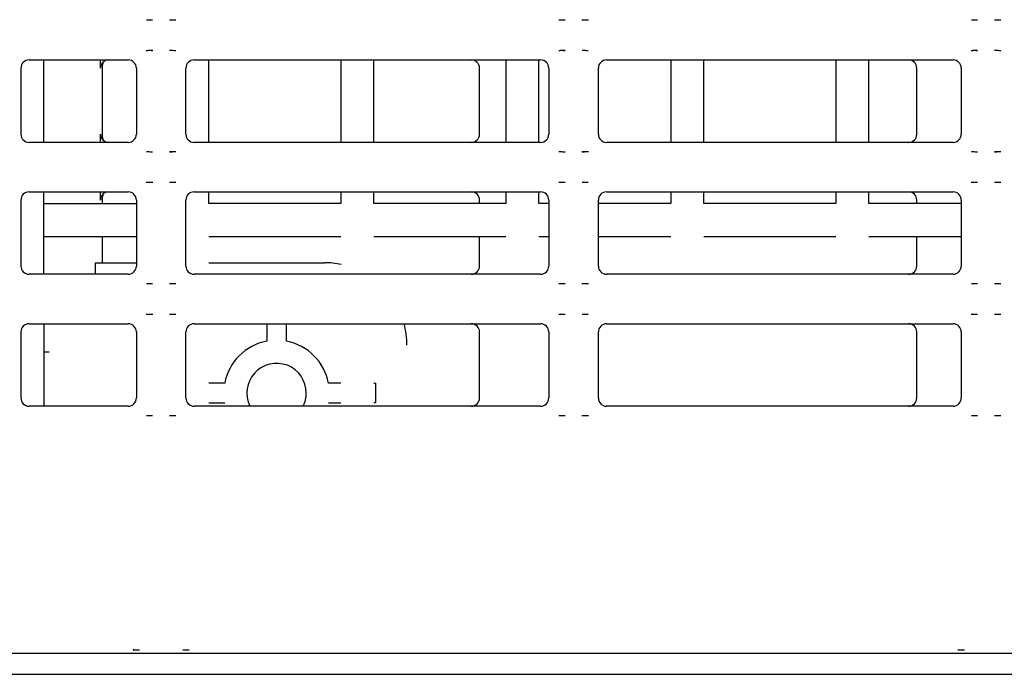
# Model space of a CAD drawing. Extents: x 23 to 204, y 84 to 231.
# Drawn here: x 39 to 45, y 170 to 174 of the extents above; entities that cross this region are included whole.
import ezdxf

# ---------------------------------------------------------------- set-up
doc = ezdxf.new("R2010")
doc.units = 0
for name, color, linetype in [('____MSBR_11', 7, 'CONTINUOUS'), ('____MSBR_12', 7, 'CONTINUOUS'), ('____MSBR_15', 7, 'CONTINUOUS'), ('____MSBR_45', 7, 'CONTINUOUS'), ('____MSBR_46', 7, 'CONTINUOUS'), ('____MSBR_49', 7, 'CONTINUOUS'), ('DEFAULT', 7, 'CONTINUOUS')]:
    doc.layers.add(name, color=color, linetype=linetype)

# ---------------------------------------------------------------- blocks, each defined once
blk = doc.blocks.new('SE2')
at = {"layer": '____MSBR_11', "color": 7, "linetype": 'CONTINUOUS'}
for p, q in [((39.3588, 172.9843), (39.3588, 173.4843)), ((40.3588, 172.9843), (40.3588, 173.4843)), ((41.1588, 173.4843), (41.1588, 172.9843)), ((41.3588, 172.9843), (41.3588, 173.4843)), ((42.1588, 173.4843), (42.1588, 172.9843)), ((42.3588, 172.9843), (42.3588, 173.4843)), ((43.1588, 173.4843), (43.1588, 172.9843)), ((43.3588, 172.9843), (43.3588, 173.4843)), ((44.1588, 173.4843), (44.1588, 172.9843)), ((44.3588, 172.9843), (44.3588, 173.4843)), ((39.3588, 172.1843), (39.3588, 172.6843)), ((40.3588, 172.6143), (40.3588, 172.6843)), ((41.1588, 172.6843), (41.1588, 172.6143)), ((41.3588, 172.6143), (41.3588, 172.6843)), ((42.1588, 172.6843), (42.1588, 172.6143)), ((42.3588, 172.6143), (42.3588, 172.6843)), ((43.1588, 172.6843), (43.1588, 172.6143)), ((43.3588, 172.6143), (43.3588, 172.6843)), ((44.1588, 172.6843), (44.1588, 172.6143)), ((44.3588, 172.6143), (44.3588, 172.6843)), ((39.3588, 172.6143), (39.9188, 172.6143)), ((41.1588, 172.6143), (40.3588, 172.6143)), ((42.1588, 172.6143), (41.3588, 172.6143)), ((42.4188, 172.6143), (42.3588, 172.6143)), ((43.1588, 172.6143), (42.7188, 172.6143)), ((44.1588, 172.6143), (43.3588, 172.6143)), ((44.9188, 172.6143), (44.3588, 172.6143)), ((39.3588, 172.4143), (39.9188, 172.4143)), ((40.3588, 172.4143), (41.1588, 172.4143)), ((41.3588, 172.4143), (42.1588, 172.4143)), ((42.3588, 172.4143), (42.4188, 172.4143)), ((42.7188, 172.4143), (43.1588, 172.4143)), ((43.3588, 172.4143), (44.1588, 172.4143)), ((44.3588, 172.4143), (44.9188, 172.4143)), ((39.3588, 171.8843), (39.3588, 171.3843)), ((37.6188, 169.7581), (52.7189, 169.7581))]:
    blk.add_line(p, q, dxfattribs=at)
at = {"layer": '____MSBR_12', "color": 7, "linetype": 'CONTINUOUS'}
for p, q in [((39.2686, 173.4843), (39.869, 173.4843)), ((40.2686, 173.4843), (42.369, 173.4843)), ((42.7686, 173.4843), (44.869, 173.4843)), ((39.2188, 173.4345), (39.2188, 173.0341)), ((39.9188, 173.4345), (39.9188, 173.0341)), ((40.2188, 173.0341), (40.2188, 173.4345)), ((42.4188, 173.4345), (42.4188, 173.0341)), ((42.7188, 173.0341), (42.7188, 173.4345)), ((44.9188, 173.4345), (44.9188, 173.0341)), ((39.869, 172.9843), (39.2686, 172.9843)), ((42.369, 172.9843), (40.2686, 172.9843)), ((44.869, 172.9843), (42.7686, 172.9843)), ((39.2686, 172.6843), (39.869, 172.6843)), ((40.2686, 172.6843), (42.369, 172.6843)), ((42.7686, 172.6843), (44.869, 172.6843)), ((39.2188, 172.6345), (39.2188, 172.2341)), ((39.9188, 172.6345), (39.9188, 172.2341)), ((40.2188, 172.2341), (40.2188, 172.6345)), ((42.4188, 172.6345), (42.4188, 172.2341)), ((42.7188, 172.2341), (42.7188, 172.6345)), ((44.9188, 172.6345), (44.9188, 172.2341)), ((39.869, 172.1843), (39.2686, 172.1843)), ((42.369, 172.1843), (40.2686, 172.1843)), ((44.869, 172.1843), (42.7686, 172.1843)), ((39.2686, 171.8843), (39.869, 171.8843)), ((40.2686, 171.8843), (42.369, 171.8843)), ((42.7686, 171.8843), (44.869, 171.8843)), ((39.2188, 171.8345), (39.2188, 171.4341)), ((39.9188, 171.8345), (39.9188, 171.4341)), ((40.2188, 171.4341), (40.2188, 171.8345)), ((42.4188, 171.8345), (42.4188, 171.4341)), ((42.7188, 171.4341), (42.7188, 171.8345)), ((44.9188, 171.8345), (44.9188, 171.4341)), ((39.869, 171.3843), (39.2686, 171.3843)), ((42.369, 171.3843), (40.2686, 171.3843)), ((44.869, 171.3843), (42.7686, 171.3843)), ((52.669, 169.8843), (37.7686, 169.8843))]:
    blk.add_line(p, q, dxfattribs=at)
for centre, radius, start, end in [((40.1417, 174.2225), 0.4945, 267.43937, 271.96613), ((42.6417, 174.2225), 0.4945, 267.43937, 271.96613), ((45.1417, 174.2225), 0.4945, 267.43937, 271.96613), ((39.9958, 173.0461), 0.4945, 87.43937, 91.96613), ((42.4958, 173.0461), 0.4945, 87.43937, 91.96613), ((44.9958, 173.0461), 0.4945, 87.43937, 91.96613), ((40.1417, 173.4225), 0.4945, 267.43937, 271.96613), ((42.6417, 173.4225), 0.4945, 267.43937, 271.96613), ((45.1417, 173.4225), 0.4945, 267.43937, 271.96613), ((39.9958, 172.2461), 0.4945, 87.43937, 91.96613), ((42.4958, 172.2461), 0.4945, 87.43937, 91.96613), ((44.9958, 172.2461), 0.4945, 87.43937, 91.96613), ((40.1417, 172.6225), 0.4945, 267.43937, 271.96613), ((42.6417, 172.6225), 0.4945, 267.43937, 271.96613), ((45.1417, 172.6225), 0.4945, 267.43937, 271.96613), ((39.9958, 171.4461), 0.4945, 87.43937, 91.96613), ((42.4958, 171.4461), 0.4945, 87.43937, 91.96613), ((44.9958, 171.4461), 0.4945, 87.43937, 91.96613), ((40.1417, 171.8225), 0.4945, 267.43937, 271.96613), ((42.6417, 171.8225), 0.4945, 267.43937, 271.96613), ((45.1417, 171.8225), 0.4945, 267.43937, 271.96613), ((39.9297, 170.0669), 0.1601, 270.91051, 272.76406), ((40.2171, 170.4025), 0.4958, 268.03323, 272.5503), ((44.9204, 170.4029), 0.4962, 267.45296, 271.96716)]:
    blk.add_arc(centre, radius, start, end, dxfattribs=at)
for centre, major_axis in [((39.269, 173.4341), (0.0356, -0.0356)), ((39.8686, 173.4341), (-0.0356, -0.0356)), ((40.269, 173.4341), (0.0356, -0.0356)), ((42.3686, 173.4341), (-0.0356, -0.0356)), ((42.769, 173.4341), (0.0356, -0.0356)), ((44.8686, 173.4341), (-0.0356, -0.0356)), ((39.269, 173.0345), (0.0356, 0.0356)), ((39.8686, 173.0345), (-0.0356, 0.0356)), ((40.269, 173.0345), (0.0356, 0.0356)), ((42.3686, 173.0345), (-0.0356, 0.0356)), ((42.769, 173.0345), (0.0356, 0.0356)), ((44.8686, 173.0345), (-0.0356, 0.0356)), ((39.269, 172.6341), (0.0356, -0.0356)), ((39.8686, 172.6341), (-0.0356, -0.0356)), ((40.269, 172.6341), (0.0356, -0.0356)), ((42.3686, 172.6341), (-0.0356, -0.0356)), ((42.769, 172.6341), (0.0356, -0.0356)), ((44.8686, 172.6341), (-0.0356, -0.0356)), ((39.269, 172.2345), (0.0356, 0.0356)), ((39.8686, 172.2345), (-0.0356, 0.0356)), ((40.269, 172.2345), (0.0356, 0.0356)), ((42.3686, 172.2345), (-0.0356, 0.0356)), ((42.769, 172.2345), (0.0356, 0.0356)), ((44.8686, 172.2345), (-0.0356, 0.0356)), ((39.269, 171.8341), (0.0356, -0.0356)), ((39.8686, 171.8341), (-0.0356, -0.0356)), ((40.269, 171.8341), (0.0356, -0.0356)), ((42.3686, 171.8341), (-0.0356, -0.0356)), ((42.769, 171.8341), (0.0356, -0.0356)), ((44.8686, 171.8341), (-0.0356, -0.0356)), ((39.269, 171.4345), (0.0356, 0.0356)), ((39.8686, 171.4345), (-0.0356, 0.0356)), ((40.269, 171.4345), (0.0356, 0.0356)), ((42.3686, 171.4345), (-0.0356, 0.0356)), ((42.769, 171.4345), (0.0356, 0.0356)), ((44.8686, 171.4345), (-0.0356, 0.0356))]:
    blk.add_ellipse(centre, major_axis=major_axis, ratio=0.992433, start_param=2.359993, end_param=3.923193, dxfattribs=at)
for points, knots in [([(39.9799, 173.7284), (39.9825, 173.7284), (39.9899, 173.7281), (40.0024, 173.7279), (40.0121, 173.7278), (40.0171, 173.7278)], [0.7431681, 0.7431681, 0.7431681, 0.7431681, 0.8, 0.9, 1, 1, 1, 1]), ([(40.1205, 173.7278), (40.1254, 173.7278), (40.1352, 173.7279), (40.1473, 173.7281), (40.1544, 173.7283), (40.1567, 173.7284)], [0, 0, 0, 0, 0.1, 0.2, 0.2499911, 0.2499911, 0.2499911, 0.2499911]), ([(42.4799, 173.7284), (42.4825, 173.7284), (42.4899, 173.7281), (42.5024, 173.7279), (42.5121, 173.7278), (42.5171, 173.7278)], [0.7431681, 0.7431681, 0.7431681, 0.7431681, 0.8, 0.9, 1, 1, 1, 1]), ([(42.6205, 173.7278), (42.6254, 173.7278), (42.6352, 173.7279), (42.6473, 173.7281), (42.6544, 173.7283), (42.6567, 173.7284)], [0, 0, 0, 0, 0.1, 0.2, 0.2499911, 0.2499911, 0.2499911, 0.2499911]), ([(44.9799, 173.7284), (44.9825, 173.7284), (44.9899, 173.7281), (45.0024, 173.7279), (45.0121, 173.7278), (45.0171, 173.7278)], [0.7431681, 0.7431681, 0.7431681, 0.7431681, 0.8, 0.9, 1, 1, 1, 1]), ([(45.1205, 173.7278), (45.1254, 173.7278), (45.1352, 173.7279), (45.1473, 173.7281), (45.1544, 173.7283), (45.1567, 173.7284)], [0, 0, 0, 0, 0.1, 0.2, 0.2499911, 0.2499911, 0.2499911, 0.2499911]), ([(40.0171, 173.5408), (40.0121, 173.5408), (40.0024, 173.5407), (39.9902, 173.5405), (39.9832, 173.5403), (39.9809, 173.5402)], [0, 0, 0, 0, 0.1, 0.2, 0.2499911, 0.2499911, 0.2499911, 0.2499911]), ([(40.1576, 173.5402), (40.155, 173.5403), (40.1476, 173.5405), (40.1352, 173.5407), (40.1254, 173.5408), (40.1205, 173.5408)], [0.7431681, 0.7431681, 0.7431681, 0.7431681, 0.8, 0.9, 1, 1, 1, 1]), ([(42.5171, 173.5408), (42.5121, 173.5408), (42.5024, 173.5407), (42.4902, 173.5405), (42.4832, 173.5403), (42.4809, 173.5402)], [0, 0, 0, 0, 0.1, 0.2, 0.2499911, 0.2499911, 0.2499911, 0.2499911]), ([(42.6576, 173.5402), (42.655, 173.5403), (42.6476, 173.5405), (42.6352, 173.5407), (42.6254, 173.5408), (42.6205, 173.5408)], [0.7431681, 0.7431681, 0.7431681, 0.7431681, 0.8, 0.9, 1, 1, 1, 1]), ([(45.0171, 173.5408), (45.0121, 173.5408), (45.0024, 173.5407), (44.9902, 173.5405), (44.9832, 173.5403), (44.9809, 173.5402)], [0, 0, 0, 0, 0.1, 0.2, 0.2499911, 0.2499911, 0.2499911, 0.2499911]), ([(45.1576, 173.5402), (45.155, 173.5403), (45.1476, 173.5405), (45.1352, 173.5407), (45.1254, 173.5408), (45.1205, 173.5408)], [0.7431681, 0.7431681, 0.7431681, 0.7431681, 0.8, 0.9, 1, 1, 1, 1]), ([(39.9799, 172.9284), (39.9825, 172.9284), (39.9899, 172.9281), (40.0024, 172.9279), (40.0121, 172.9278), (40.0171, 172.9278)], [0.7431681, 0.7431681, 0.7431681, 0.7431681, 0.8, 0.9, 1, 1, 1, 1]), ([(40.1205, 172.9278), (40.1254, 172.9278), (40.1352, 172.9279), (40.1473, 172.9281), (40.1544, 172.9283), (40.1567, 172.9284)], [0, 0, 0, 0, 0.1, 0.2, 0.2499911, 0.2499911, 0.2499911, 0.2499911]), ([(42.4799, 172.9284), (42.4825, 172.9284), (42.4899, 172.9281), (42.5024, 172.9279), (42.5121, 172.9278), (42.5171, 172.9278)], [0.7431681, 0.7431681, 0.7431681, 0.7431681, 0.8, 0.9, 1, 1, 1, 1]), ([(42.6205, 172.9278), (42.6254, 172.9278), (42.6352, 172.9279), (42.6473, 172.9281), (42.6544, 172.9283), (42.6567, 172.9284)], [0, 0, 0, 0, 0.1, 0.2, 0.2499911, 0.2499911, 0.2499911, 0.2499911]), ([(44.9799, 172.9284), (44.9825, 172.9284), (44.9899, 172.9281), (45.0024, 172.9279), (45.0121, 172.9278), (45.0171, 172.9278)], [0.7431681, 0.7431681, 0.7431681, 0.7431681, 0.8, 0.9, 1, 1, 1, 1]), ([(45.1205, 172.9278), (45.1254, 172.9278), (45.1352, 172.9279), (45.1473, 172.9281), (45.1544, 172.9283), (45.1567, 172.9284)], [0, 0, 0, 0, 0.1, 0.2, 0.2499911, 0.2499911, 0.2499911, 0.2499911]), ([(40.0171, 172.7408), (40.0121, 172.7408), (40.0024, 172.7407), (39.9902, 172.7405), (39.9832, 172.7403), (39.9809, 172.7402)], [0, 0, 0, 0, 0.1, 0.2, 0.2499911, 0.2499911, 0.2499911, 0.2499911]), ([(40.1576, 172.7402), (40.155, 172.7403), (40.1476, 172.7405), (40.1352, 172.7407), (40.1254, 172.7408), (40.1205, 172.7408)], [0.7431681, 0.7431681, 0.7431681, 0.7431681, 0.8, 0.9, 1, 1, 1, 1]), ([(42.5171, 172.7408), (42.5121, 172.7408), (42.5024, 172.7407), (42.4902, 172.7405), (42.4832, 172.7403), (42.4809, 172.7402)], [0, 0, 0, 0, 0.1, 0.2, 0.2499911, 0.2499911, 0.2499911, 0.2499911]), ([(42.6576, 172.7402), (42.655, 172.7403), (42.6476, 172.7405), (42.6352, 172.7407), (42.6254, 172.7408), (42.6205, 172.7408)], [0.7431681, 0.7431681, 0.7431681, 0.7431681, 0.8, 0.9, 1, 1, 1, 1]), ([(45.0171, 172.7408), (45.0121, 172.7408), (45.0024, 172.7407), (44.9902, 172.7405), (44.9832, 172.7403), (44.9809, 172.7402)], [0, 0, 0, 0, 0.1, 0.2, 0.2499911, 0.2499911, 0.2499911, 0.2499911]), ([(45.1576, 172.7402), (45.155, 172.7403), (45.1476, 172.7405), (45.1352, 172.7407), (45.1254, 172.7408), (45.1205, 172.7408)], [0.7431681, 0.7431681, 0.7431681, 0.7431681, 0.8, 0.9, 1, 1, 1, 1]), ([(39.9799, 172.1284), (39.9825, 172.1284), (39.9899, 172.1281), (40.0024, 172.1279), (40.0121, 172.1278), (40.0171, 172.1278)], [0.7431681, 0.7431681, 0.7431681, 0.7431681, 0.8, 0.9, 1, 1, 1, 1]), ([(40.1205, 172.1278), (40.1254, 172.1278), (40.1352, 172.1279), (40.1473, 172.1281), (40.1544, 172.1283), (40.1567, 172.1284)], [0, 0, 0, 0, 0.1, 0.2, 0.2499911, 0.2499911, 0.2499911, 0.2499911]), ([(42.4799, 172.1284), (42.4825, 172.1284), (42.4899, 172.1281), (42.5024, 172.1279), (42.5121, 172.1278), (42.5171, 172.1278)], [0.7431681, 0.7431681, 0.7431681, 0.7431681, 0.8, 0.9, 1, 1, 1, 1]), ([(42.6205, 172.1278), (42.6254, 172.1278), (42.6352, 172.1279), (42.6473, 172.1281), (42.6544, 172.1283), (42.6567, 172.1284)], [0, 0, 0, 0, 0.1, 0.2, 0.2499911, 0.2499911, 0.2499911, 0.2499911]), ([(44.9799, 172.1284), (44.9825, 172.1284), (44.9899, 172.1281), (45.0024, 172.1279), (45.0121, 172.1278), (45.0171, 172.1278)], [0.7431681, 0.7431681, 0.7431681, 0.7431681, 0.8, 0.9, 1, 1, 1, 1]), ([(45.1205, 172.1278), (45.1254, 172.1278), (45.1352, 172.1279), (45.1473, 172.1281), (45.1544, 172.1283), (45.1567, 172.1284)], [0, 0, 0, 0, 0.1, 0.2, 0.2499911, 0.2499911, 0.2499911, 0.2499911]), ([(40.0171, 171.9408), (40.0121, 171.9408), (40.0024, 171.9407), (39.9902, 171.9405), (39.9832, 171.9403), (39.9809, 171.9402)], [0, 0, 0, 0, 0.1, 0.2, 0.2499909, 0.2499909, 0.2499909, 0.2499909]), ([(40.1576, 171.9402), (40.155, 171.9403), (40.1476, 171.9405), (40.1352, 171.9407), (40.1254, 171.9408), (40.1205, 171.9408)], [0.7431681, 0.7431681, 0.7431681, 0.7431681, 0.8, 0.9, 1, 1, 1, 1]), ([(42.5171, 171.9408), (42.5121, 171.9408), (42.5024, 171.9407), (42.4902, 171.9405), (42.4832, 171.9403), (42.4809, 171.9402)], [0, 0, 0, 0, 0.1, 0.2, 0.2499909, 0.2499909, 0.2499909, 0.2499909]), ([(42.6576, 171.9402), (42.655, 171.9403), (42.6476, 171.9405), (42.6352, 171.9407), (42.6254, 171.9408), (42.6205, 171.9408)], [0.7431681, 0.7431681, 0.7431681, 0.7431681, 0.8, 0.9, 1, 1, 1, 1]), ([(45.0171, 171.9408), (45.0121, 171.9408), (45.0024, 171.9407), (44.9902, 171.9405), (44.9832, 171.9403), (44.9809, 171.9402)], [0, 0, 0, 0, 0.1, 0.2, 0.2499909, 0.2499909, 0.2499909, 0.2499909]), ([(45.1576, 171.9402), (45.155, 171.9403), (45.1476, 171.9405), (45.1352, 171.9407), (45.1254, 171.9408), (45.1205, 171.9408)], [0.7431681, 0.7431681, 0.7431681, 0.7431681, 0.8, 0.9, 1, 1, 1, 1]), ([(39.9799, 171.3284), (39.9825, 171.3284), (39.9899, 171.3281), (40.0024, 171.3279), (40.0121, 171.3278), (40.0171, 171.3278)], [0.7431681, 0.7431681, 0.7431681, 0.7431681, 0.8, 0.9, 1, 1, 1, 1]), ([(40.1205, 171.3278), (40.1254, 171.3278), (40.1352, 171.3279), (40.1473, 171.3281), (40.1544, 171.3283), (40.1567, 171.3284)], [0, 0, 0, 0, 0.1, 0.2, 0.2499911, 0.2499911, 0.2499911, 0.2499911]), ([(42.4799, 171.3284), (42.4825, 171.3284), (42.4899, 171.3281), (42.5024, 171.3279), (42.5121, 171.3278), (42.5171, 171.3278)], [0.7431681, 0.7431681, 0.7431681, 0.7431681, 0.8, 0.9, 1, 1, 1, 1]), ([(42.6205, 171.3278), (42.6254, 171.3278), (42.6352, 171.3279), (42.6473, 171.3281), (42.6544, 171.3283), (42.6567, 171.3284)], [0, 0, 0, 0, 0.1, 0.2, 0.2499911, 0.2499911, 0.2499911, 0.2499911]), ([(44.9799, 171.3284), (44.9825, 171.3284), (44.9899, 171.3281), (45.0024, 171.3279), (45.0121, 171.3278), (45.0171, 171.3278)], [0.7431681, 0.7431681, 0.7431681, 0.7431681, 0.8, 0.9, 1, 1, 1, 1]), ([(45.1205, 171.3278), (45.1254, 171.3278), (45.1352, 171.3279), (45.1473, 171.3281), (45.1544, 171.3283), (45.1567, 171.3284)], [0, 0, 0, 0, 0.1, 0.2, 0.2499911, 0.2499911, 0.2499911, 0.2499911]), ([(39.8992, 169.9066), (39.9052, 169.9066), (39.9174, 169.9066), (39.9293, 169.9069), (39.9351, 169.9071), (39.9352, 169.9071)], [0, 0, 0, 0, 0.1219421, 0.2456764, 0.2480058, 0.2480058, 0.2480058, 0.2480058]), ([(40.2023, 169.9071), (40.2045, 169.9071), (40.2109, 169.9069), (40.2206, 169.9067), (40.2305, 169.9066), (40.2361, 169.9066), (40.2383, 169.9066)], [0.7517786, 0.7517786, 0.7517786, 0.7517786, 0.7992718, 0.8876226, 0.9545307, 1, 1, 1, 1]), ([(44.8992, 169.9066), (44.9051, 169.9066), (44.9172, 169.9066), (44.9291, 169.9069), (44.935, 169.9071), (44.9352, 169.9071)], [0, 0, 0, 0, 0.1200593, 0.2432082, 0.2479202, 0.2479202, 0.2479202, 0.2479202])]:
    blk.add_open_spline(points, degree=3, knots=knots, dxfattribs=at)
at = {"layer": '____MSBR_15', "color": 7, "linetype": 'CONTINUOUS'}
for p, q in [((39.7012, 173.4339), (39.7012, 173.4843)), ((39.7142, 173.0126), (39.7142, 173.456)), ((41.9988, 173.0341), (41.9988, 173.4345)), ((44.6488, 173.0341), (44.6488, 173.4345)), ((39.7012, 172.9843), (39.7012, 173.0347)), ((39.7012, 172.6339), (39.7012, 172.6843)), ((39.7141, 172.6143), (39.7141, 172.6555)), ((41.9988, 172.6143), (41.9988, 172.6345)), ((44.6488, 172.6143), (44.6488, 172.6345)), ((39.7142, 172.2544), (39.7142, 172.4143)), ((41.9988, 172.2341), (41.9988, 172.4143)), ((44.6488, 172.2341), (44.6488, 172.4143)), ((39.6702, 172.1843), (39.6702, 172.2543)), ((39.6702, 172.2543), (39.9188, 172.2543)), ((40.3588, 172.2543), (41.0588, 172.2543)), ((40.7088, 171.8843), (40.7088, 171.7786)), ((40.8288, 171.7786), (40.8288, 171.8843)), ((41.9988, 171.4341), (41.9988, 171.8345)), ((44.6488, 171.4341), (44.6488, 171.8345)), ((39.3588, 171.7143), (39.3907, 171.7143)), ((40.4544, 171.5243), (40.3588, 171.5243)), ((41.1588, 171.5243), (41.0831, 171.5243)), ((41.3588, 171.5243), (41.3688, 171.5243)), ((41.3688, 171.5243), (41.3688, 171.4043)), ((40.3588, 171.4043), (40.4544, 171.4043)), ((41.0831, 171.4043), (41.1588, 171.4043)), ((41.3688, 171.4043), (41.3588, 171.4043))]:
    blk.add_line(p, q, dxfattribs=at)
for centre, radius, start, end in [((41.0588, 171.7543), 0.5, 78.3021, 90), ((41.0588, 171.7543), 0.5, 0, 15.17071), ((40.7688, 171.4643), 0.32, 100.80692, 169.19308), ((40.7688, 171.4643), 0.32, 10.80692, 79.19308), ((40.7688, 171.4643), 0.18, 0, 206.3878), ((40.7688, 171.4643), 0.18, 333.6122, 0)]:
    blk.add_arc(centre, radius, start, end, dxfattribs=at)
for centre, major_axis, ratio, start_param, end_param in [((39.7512, 173.4341), (0.0258, 0.0431), 0.99484, 0.537423, 2.112781), ((41.9486, 173.4341), (-0.0356, -0.0356), 0.992433, 2.359993, 3.923193), ((44.5986, 173.4341), (-0.0356, -0.0356), 0.992433, 2.359993, 3.923193), ((39.7641, 173.4555), (0.0429, -0.0257), 0.99484, 3.393844, 3.683577), ((39.7512, 173.0345), (-0.0258, 0.0431), 0.99484, 1.028812, 2.604169), ((39.7641, 173.0131), (0.0429, 0.0257), 0.99484, 2.599608, 2.889264), ((41.9486, 173.0345), (-0.0356, 0.0356), 0.992433, 2.359993, 3.923193), ((44.5986, 173.0345), (-0.0356, 0.0356), 0.992433, 2.359993, 3.923193), ((39.7512, 172.6341), (0.0258, 0.0431), 0.99484, 0.537423, 2.112781), ((39.7641, 172.6555), (0.0429, -0.0257), 0.99484, 3.3939, 3.683577), ((41.9486, 172.6341), (-0.0356, -0.0356), 0.992433, 2.359993, 3.923193), ((44.5986, 172.6341), (-0.0356, -0.0356), 0.992433, 2.359993, 3.923193), ((41.9486, 172.2345), (-0.0356, 0.0356), 0.992433, 2.359993, 3.923193), ((44.5986, 172.2345), (-0.0356, 0.0356), 0.992433, 2.359993, 3.923193), ((41.9486, 171.8341), (-0.0356, -0.0356), 0.992433, 2.359993, 3.923193), ((44.5986, 171.8341), (-0.0356, -0.0356), 0.992433, 2.359993, 3.923193), ((41.9486, 171.4345), (-0.0356, 0.0356), 0.992433, 2.359993, 3.923193), ((44.5986, 171.4345), (-0.0356, 0.0356), 0.992433, 2.359993, 3.923193)]:
    blk.add_ellipse(centre, major_axis=major_axis, ratio=ratio, start_param=start_param, end_param=end_param, dxfattribs=at)
at = {"layer": '____MSBR_45', "color": 7, "linetype": 'CONTINUOUS'}
for p, q in [((39.3588, 172.9843), (39.3588, 173.4843)), ((40.3588, 172.9843), (40.3588, 173.4843)), ((41.1588, 173.4843), (41.1588, 172.9843)), ((41.3588, 172.9843), (41.3588, 173.4843)), ((42.1588, 173.4843), (42.1588, 172.9843)), ((42.3588, 172.9843), (42.3588, 173.4843)), ((43.1588, 173.4843), (43.1588, 172.9843)), ((43.3588, 172.9843), (43.3588, 173.4843)), ((44.1588, 173.4843), (44.1588, 172.9843)), ((44.3588, 172.9843), (44.3588, 173.4843)), ((39.3588, 172.1843), (39.3588, 172.6843)), ((40.3588, 172.6143), (40.3588, 172.6843)), ((41.1588, 172.6843), (41.1588, 172.6143)), ((41.3588, 172.6143), (41.3588, 172.6843)), ((42.1588, 172.6843), (42.1588, 172.6143)), ((42.3588, 172.6143), (42.3588, 172.6843)), ((43.1588, 172.6843), (43.1588, 172.6143)), ((43.3588, 172.6143), (43.3588, 172.6843)), ((44.1588, 172.6843), (44.1588, 172.6143)), ((44.3588, 172.6143), (44.3588, 172.6843)), ((39.3588, 172.6143), (39.9188, 172.6143)), ((41.1588, 172.6143), (40.3588, 172.6143)), ((42.1588, 172.6143), (41.3588, 172.6143)), ((42.4188, 172.6143), (42.3588, 172.6143)), ((43.1588, 172.6143), (42.7188, 172.6143)), ((44.1588, 172.6143), (43.3588, 172.6143)), ((44.9188, 172.6143), (44.3588, 172.6143)), ((39.3588, 172.4143), (39.9188, 172.4143)), ((40.3588, 172.4143), (41.1588, 172.4143)), ((41.3588, 172.4143), (42.1588, 172.4143)), ((42.3588, 172.4143), (42.4188, 172.4143)), ((42.7188, 172.4143), (43.1588, 172.4143)), ((43.3588, 172.4143), (44.1588, 172.4143)), ((44.3588, 172.4143), (44.9188, 172.4143)), ((39.3588, 171.8843), (39.3588, 171.3843)), ((37.6188, 169.7581), (52.7189, 169.7581))]:
    blk.add_line(p, q, dxfattribs=at)
at = {"layer": '____MSBR_46', "color": 7, "linetype": 'CONTINUOUS'}
for p, q in [((39.2686, 173.4843), (39.869, 173.4843)), ((40.2686, 173.4843), (42.369, 173.4843)), ((42.7686, 173.4843), (44.869, 173.4843)), ((39.2188, 173.4345), (39.2188, 173.0341)), ((39.9188, 173.4345), (39.9188, 173.0341)), ((40.2188, 173.0341), (40.2188, 173.4345)), ((42.4188, 173.4345), (42.4188, 173.0341)), ((42.7188, 173.0341), (42.7188, 173.4345)), ((44.9188, 173.4345), (44.9188, 173.0341)), ((39.869, 172.9843), (39.2686, 172.9843)), ((42.369, 172.9843), (40.2686, 172.9843)), ((44.869, 172.9843), (42.7686, 172.9843)), ((39.2686, 172.6843), (39.869, 172.6843)), ((40.2686, 172.6843), (42.369, 172.6843)), ((42.7686, 172.6843), (44.869, 172.6843)), ((39.2188, 172.6345), (39.2188, 172.2341)), ((39.9188, 172.6345), (39.9188, 172.2341)), ((40.2188, 172.2341), (40.2188, 172.6345)), ((42.4188, 172.6345), (42.4188, 172.2341)), ((42.7188, 172.2341), (42.7188, 172.6345)), ((44.9188, 172.6345), (44.9188, 172.2341)), ((39.869, 172.1843), (39.2686, 172.1843)), ((42.369, 172.1843), (40.2686, 172.1843)), ((44.869, 172.1843), (42.7686, 172.1843)), ((39.2686, 171.8843), (39.869, 171.8843)), ((40.2686, 171.8843), (42.369, 171.8843)), ((42.7686, 171.8843), (44.869, 171.8843)), ((39.2188, 171.8345), (39.2188, 171.4341)), ((39.9188, 171.8345), (39.9188, 171.4341)), ((40.2188, 171.4341), (40.2188, 171.8345)), ((42.4188, 171.8345), (42.4188, 171.4341)), ((42.7188, 171.4341), (42.7188, 171.8345)), ((44.9188, 171.8345), (44.9188, 171.4341)), ((39.869, 171.3843), (39.2686, 171.3843)), ((42.369, 171.3843), (40.2686, 171.3843)), ((44.869, 171.3843), (42.7686, 171.3843)), ((52.669, 169.8843), (37.7686, 169.8843))]:
    blk.add_line(p, q, dxfattribs=at)
for centre, radius, start, end in [((40.1417, 174.2225), 0.4945, 267.43937, 271.96613), ((42.6417, 174.2225), 0.4945, 267.43937, 271.96613), ((45.1417, 174.2225), 0.4945, 267.43937, 271.96613), ((39.9958, 173.0461), 0.4945, 87.43937, 91.96613), ((42.4958, 173.0461), 0.4945, 87.43937, 91.96613), ((44.9958, 173.0461), 0.4945, 87.43937, 91.96613), ((40.1417, 173.4225), 0.4945, 267.43937, 271.96613), ((42.6417, 173.4225), 0.4945, 267.43937, 271.96613), ((45.1417, 173.4225), 0.4945, 267.43937, 271.96613), ((39.9958, 172.2461), 0.4945, 87.43937, 91.96613), ((42.4958, 172.2461), 0.4945, 87.43937, 91.96613), ((44.9958, 172.2461), 0.4945, 87.43937, 91.96613), ((40.1417, 172.6225), 0.4945, 267.43937, 271.96613), ((42.6417, 172.6225), 0.4945, 267.43937, 271.96613), ((45.1417, 172.6225), 0.4945, 267.43937, 271.96613), ((39.9958, 171.4461), 0.4945, 87.43937, 91.96613), ((42.4958, 171.4461), 0.4945, 87.43937, 91.96613), ((44.9958, 171.4461), 0.4945, 87.43937, 91.96613), ((40.1417, 171.8225), 0.4945, 267.43937, 271.96613), ((42.6417, 171.8225), 0.4945, 267.43937, 271.96613), ((45.1417, 171.8225), 0.4945, 267.43937, 271.96613), ((39.9297, 170.0669), 0.1601, 258.73537, 260.83408), ((39.9297, 170.0669), 0.1601, 270.91051, 272.76406), ((40.2171, 170.4025), 0.4958, 268.03323, 272.5503), ((44.9204, 170.4029), 0.4962, 267.45296, 271.96716)]:
    blk.add_arc(centre, radius, start, end, dxfattribs=at)
for centre, major_axis in [((39.269, 173.4341), (0.0356, -0.0356)), ((39.8686, 173.4341), (-0.0356, -0.0356)), ((40.269, 173.4341), (0.0356, -0.0356)), ((42.3686, 173.4341), (-0.0356, -0.0356)), ((42.769, 173.4341), (0.0356, -0.0356)), ((44.8686, 173.4341), (-0.0356, -0.0356)), ((39.269, 173.0345), (0.0356, 0.0356)), ((39.8686, 173.0345), (-0.0356, 0.0356)), ((40.269, 173.0345), (0.0356, 0.0356)), ((42.3686, 173.0345), (-0.0356, 0.0356)), ((42.769, 173.0345), (0.0356, 0.0356)), ((44.8686, 173.0345), (-0.0356, 0.0356)), ((39.269, 172.6341), (0.0356, -0.0356)), ((39.8686, 172.6341), (-0.0356, -0.0356)), ((40.269, 172.6341), (0.0356, -0.0356)), ((42.3686, 172.6341), (-0.0356, -0.0356)), ((42.769, 172.6341), (0.0356, -0.0356)), ((44.8686, 172.6341), (-0.0356, -0.0356)), ((39.269, 172.2345), (0.0356, 0.0356)), ((39.8686, 172.2345), (-0.0356, 0.0356)), ((40.269, 172.2345), (0.0356, 0.0356)), ((42.3686, 172.2345), (-0.0356, 0.0356)), ((42.769, 172.2345), (0.0356, 0.0356)), ((44.8686, 172.2345), (-0.0356, 0.0356)), ((39.269, 171.8341), (0.0356, -0.0356)), ((39.8686, 171.8341), (-0.0356, -0.0356)), ((40.269, 171.8341), (0.0356, -0.0356)), ((42.3686, 171.8341), (-0.0356, -0.0356)), ((42.769, 171.8341), (0.0356, -0.0356)), ((44.8686, 171.8341), (-0.0356, -0.0356)), ((39.269, 171.4345), (0.0356, 0.0356)), ((39.8686, 171.4345), (-0.0356, 0.0356)), ((40.269, 171.4345), (0.0356, 0.0356)), ((42.3686, 171.4345), (-0.0356, 0.0356)), ((42.769, 171.4345), (0.0356, 0.0356)), ((44.8686, 171.4345), (-0.0356, 0.0356))]:
    blk.add_ellipse(centre, major_axis=major_axis, ratio=0.992433, start_param=2.359993, end_param=3.923193, dxfattribs=at)
for points, knots in [([(39.9799, 173.7284), (39.9825, 173.7284), (39.9899, 173.7281), (40.0024, 173.7279), (40.0121, 173.7278), (40.0171, 173.7278)], [0.7431681, 0.7431681, 0.7431681, 0.7431681, 0.8, 0.9, 1, 1, 1, 1]), ([(40.1205, 173.7278), (40.1254, 173.7278), (40.1352, 173.7279), (40.1473, 173.7281), (40.1544, 173.7283), (40.1567, 173.7284)], [0, 0, 0, 0, 0.1, 0.2, 0.2499911, 0.2499911, 0.2499911, 0.2499911]), ([(42.4799, 173.7284), (42.4825, 173.7284), (42.4899, 173.7281), (42.5024, 173.7279), (42.5121, 173.7278), (42.5171, 173.7278)], [0.7431681, 0.7431681, 0.7431681, 0.7431681, 0.8, 0.9, 1, 1, 1, 1]), ([(42.6205, 173.7278), (42.6254, 173.7278), (42.6352, 173.7279), (42.6473, 173.7281), (42.6544, 173.7283), (42.6567, 173.7284)], [0, 0, 0, 0, 0.1, 0.2, 0.2499911, 0.2499911, 0.2499911, 0.2499911]), ([(44.9799, 173.7284), (44.9825, 173.7284), (44.9899, 173.7281), (45.0024, 173.7279), (45.0121, 173.7278), (45.0171, 173.7278)], [0.7431681, 0.7431681, 0.7431681, 0.7431681, 0.8, 0.9, 1, 1, 1, 1]), ([(45.1205, 173.7278), (45.1254, 173.7278), (45.1352, 173.7279), (45.1473, 173.7281), (45.1544, 173.7283), (45.1567, 173.7284)], [0, 0, 0, 0, 0.1, 0.2, 0.2499911, 0.2499911, 0.2499911, 0.2499911]), ([(40.0171, 173.5408), (40.0121, 173.5408), (40.0024, 173.5407), (39.9902, 173.5405), (39.9832, 173.5403), (39.9809, 173.5402)], [0, 0, 0, 0, 0.1, 0.2, 0.2499911, 0.2499911, 0.2499911, 0.2499911]), ([(40.1576, 173.5402), (40.155, 173.5403), (40.1476, 173.5405), (40.1352, 173.5407), (40.1254, 173.5408), (40.1205, 173.5408)], [0.7431681, 0.7431681, 0.7431681, 0.7431681, 0.8, 0.9, 1, 1, 1, 1]), ([(42.5171, 173.5408), (42.5121, 173.5408), (42.5024, 173.5407), (42.4902, 173.5405), (42.4832, 173.5403), (42.4809, 173.5402)], [0, 0, 0, 0, 0.1, 0.2, 0.2499911, 0.2499911, 0.2499911, 0.2499911]), ([(42.6576, 173.5402), (42.655, 173.5403), (42.6476, 173.5405), (42.6352, 173.5407), (42.6254, 173.5408), (42.6205, 173.5408)], [0.7431681, 0.7431681, 0.7431681, 0.7431681, 0.8, 0.9, 1, 1, 1, 1]), ([(45.0171, 173.5408), (45.0121, 173.5408), (45.0024, 173.5407), (44.9902, 173.5405), (44.9832, 173.5403), (44.9809, 173.5402)], [0, 0, 0, 0, 0.1, 0.2, 0.2499911, 0.2499911, 0.2499911, 0.2499911]), ([(45.1576, 173.5402), (45.155, 173.5403), (45.1476, 173.5405), (45.1352, 173.5407), (45.1254, 173.5408), (45.1205, 173.5408)], [0.7431681, 0.7431681, 0.7431681, 0.7431681, 0.8, 0.9, 1, 1, 1, 1]), ([(39.9799, 172.9284), (39.9825, 172.9284), (39.9899, 172.9281), (40.0024, 172.9279), (40.0121, 172.9278), (40.0171, 172.9278)], [0.7431681, 0.7431681, 0.7431681, 0.7431681, 0.8, 0.9, 1, 1, 1, 1]), ([(40.1205, 172.9278), (40.1254, 172.9278), (40.1352, 172.9279), (40.1473, 172.9281), (40.1544, 172.9283), (40.1567, 172.9284)], [0, 0, 0, 0, 0.1, 0.2, 0.2499911, 0.2499911, 0.2499911, 0.2499911]), ([(42.4799, 172.9284), (42.4825, 172.9284), (42.4899, 172.9281), (42.5024, 172.9279), (42.5121, 172.9278), (42.5171, 172.9278)], [0.7431681, 0.7431681, 0.7431681, 0.7431681, 0.8, 0.9, 1, 1, 1, 1]), ([(42.6205, 172.9278), (42.6254, 172.9278), (42.6352, 172.9279), (42.6473, 172.9281), (42.6544, 172.9283), (42.6567, 172.9284)], [0, 0, 0, 0, 0.1, 0.2, 0.2499911, 0.2499911, 0.2499911, 0.2499911]), ([(44.9799, 172.9284), (44.9825, 172.9284), (44.9899, 172.9281), (45.0024, 172.9279), (45.0121, 172.9278), (45.0171, 172.9278)], [0.7431681, 0.7431681, 0.7431681, 0.7431681, 0.8, 0.9, 1, 1, 1, 1]), ([(45.1205, 172.9278), (45.1254, 172.9278), (45.1352, 172.9279), (45.1473, 172.9281), (45.1544, 172.9283), (45.1567, 172.9284)], [0, 0, 0, 0, 0.1, 0.2, 0.2499911, 0.2499911, 0.2499911, 0.2499911]), ([(40.0171, 172.7408), (40.0121, 172.7408), (40.0024, 172.7407), (39.9902, 172.7405), (39.9832, 172.7403), (39.9809, 172.7402)], [0, 0, 0, 0, 0.1, 0.2, 0.2499911, 0.2499911, 0.2499911, 0.2499911]), ([(40.1576, 172.7402), (40.155, 172.7403), (40.1476, 172.7405), (40.1352, 172.7407), (40.1254, 172.7408), (40.1205, 172.7408)], [0.7431681, 0.7431681, 0.7431681, 0.7431681, 0.8, 0.9, 1, 1, 1, 1]), ([(42.5171, 172.7408), (42.5121, 172.7408), (42.5024, 172.7407), (42.4902, 172.7405), (42.4832, 172.7403), (42.4809, 172.7402)], [0, 0, 0, 0, 0.1, 0.2, 0.2499911, 0.2499911, 0.2499911, 0.2499911]), ([(42.6576, 172.7402), (42.655, 172.7403), (42.6476, 172.7405), (42.6352, 172.7407), (42.6254, 172.7408), (42.6205, 172.7408)], [0.7431681, 0.7431681, 0.7431681, 0.7431681, 0.8, 0.9, 1, 1, 1, 1]), ([(45.0171, 172.7408), (45.0121, 172.7408), (45.0024, 172.7407), (44.9902, 172.7405), (44.9832, 172.7403), (44.9809, 172.7402)], [0, 0, 0, 0, 0.1, 0.2, 0.2499911, 0.2499911, 0.2499911, 0.2499911]), ([(45.1576, 172.7402), (45.155, 172.7403), (45.1476, 172.7405), (45.1352, 172.7407), (45.1254, 172.7408), (45.1205, 172.7408)], [0.7431681, 0.7431681, 0.7431681, 0.7431681, 0.8, 0.9, 1, 1, 1, 1]), ([(39.9799, 172.1284), (39.9825, 172.1284), (39.9899, 172.1281), (40.0024, 172.1279), (40.0121, 172.1278), (40.0171, 172.1278)], [0.7431681, 0.7431681, 0.7431681, 0.7431681, 0.8, 0.9, 1, 1, 1, 1]), ([(40.1205, 172.1278), (40.1254, 172.1278), (40.1352, 172.1279), (40.1473, 172.1281), (40.1544, 172.1283), (40.1567, 172.1284)], [0, 0, 0, 0, 0.1, 0.2, 0.2499911, 0.2499911, 0.2499911, 0.2499911]), ([(42.4799, 172.1284), (42.4825, 172.1284), (42.4899, 172.1281), (42.5024, 172.1279), (42.5121, 172.1278), (42.5171, 172.1278)], [0.7431681, 0.7431681, 0.7431681, 0.7431681, 0.8, 0.9, 1, 1, 1, 1]), ([(42.6205, 172.1278), (42.6254, 172.1278), (42.6352, 172.1279), (42.6473, 172.1281), (42.6544, 172.1283), (42.6567, 172.1284)], [0, 0, 0, 0, 0.1, 0.2, 0.2499911, 0.2499911, 0.2499911, 0.2499911]), ([(44.9799, 172.1284), (44.9825, 172.1284), (44.9899, 172.1281), (45.0024, 172.1279), (45.0121, 172.1278), (45.0171, 172.1278)], [0.7431681, 0.7431681, 0.7431681, 0.7431681, 0.8, 0.9, 1, 1, 1, 1]), ([(45.1205, 172.1278), (45.1254, 172.1278), (45.1352, 172.1279), (45.1473, 172.1281), (45.1544, 172.1283), (45.1567, 172.1284)], [0, 0, 0, 0, 0.1, 0.2, 0.2499911, 0.2499911, 0.2499911, 0.2499911]), ([(40.0171, 171.9408), (40.0121, 171.9408), (40.0024, 171.9407), (39.9902, 171.9405), (39.9832, 171.9403), (39.9809, 171.9402)], [0, 0, 0, 0, 0.1, 0.2, 0.2499909, 0.2499909, 0.2499909, 0.2499909]), ([(40.1576, 171.9402), (40.155, 171.9403), (40.1476, 171.9405), (40.1352, 171.9407), (40.1254, 171.9408), (40.1205, 171.9408)], [0.7431681, 0.7431681, 0.7431681, 0.7431681, 0.8, 0.9, 1, 1, 1, 1]), ([(42.5171, 171.9408), (42.5121, 171.9408), (42.5024, 171.9407), (42.4902, 171.9405), (42.4832, 171.9403), (42.4809, 171.9402)], [0, 0, 0, 0, 0.1, 0.2, 0.2499909, 0.2499909, 0.2499909, 0.2499909]), ([(42.6576, 171.9402), (42.655, 171.9403), (42.6476, 171.9405), (42.6352, 171.9407), (42.6254, 171.9408), (42.6205, 171.9408)], [0.7431681, 0.7431681, 0.7431681, 0.7431681, 0.8, 0.9, 1, 1, 1, 1]), ([(45.0171, 171.9408), (45.0121, 171.9408), (45.0024, 171.9407), (44.9902, 171.9405), (44.9832, 171.9403), (44.9809, 171.9402)], [0, 0, 0, 0, 0.1, 0.2, 0.2499909, 0.2499909, 0.2499909, 0.2499909]), ([(45.1576, 171.9402), (45.155, 171.9403), (45.1476, 171.9405), (45.1352, 171.9407), (45.1254, 171.9408), (45.1205, 171.9408)], [0.7431681, 0.7431681, 0.7431681, 0.7431681, 0.8, 0.9, 1, 1, 1, 1]), ([(39.9799, 171.3284), (39.9825, 171.3284), (39.9899, 171.3281), (40.0024, 171.3279), (40.0121, 171.3278), (40.0171, 171.3278)], [0.7431681, 0.7431681, 0.7431681, 0.7431681, 0.8, 0.9, 1, 1, 1, 1]), ([(40.1205, 171.3278), (40.1254, 171.3278), (40.1352, 171.3279), (40.1473, 171.3281), (40.1544, 171.3283), (40.1567, 171.3284)], [0, 0, 0, 0, 0.1, 0.2, 0.2499911, 0.2499911, 0.2499911, 0.2499911]), ([(42.4799, 171.3284), (42.4825, 171.3284), (42.4899, 171.3281), (42.5024, 171.3279), (42.5121, 171.3278), (42.5171, 171.3278)], [0.7431681, 0.7431681, 0.7431681, 0.7431681, 0.8, 0.9, 1, 1, 1, 1]), ([(42.6205, 171.3278), (42.6254, 171.3278), (42.6352, 171.3279), (42.6473, 171.3281), (42.6544, 171.3283), (42.6567, 171.3284)], [0, 0, 0, 0, 0.1, 0.2, 0.2499911, 0.2499911, 0.2499911, 0.2499911]), ([(44.9799, 171.3284), (44.9825, 171.3284), (44.9899, 171.3281), (45.0024, 171.3279), (45.0121, 171.3278), (45.0171, 171.3278)], [0.7431681, 0.7431681, 0.7431681, 0.7431681, 0.8, 0.9, 1, 1, 1, 1]), ([(45.1205, 171.3278), (45.1254, 171.3278), (45.1352, 171.3279), (45.1473, 171.3281), (45.1544, 171.3283), (45.1567, 171.3284)], [0, 0, 0, 0, 0.1, 0.2, 0.2499911, 0.2499911, 0.2499911, 0.2499911]), ([(39.8992, 169.9066), (39.9052, 169.9066), (39.9174, 169.9066), (39.9293, 169.9069), (39.9351, 169.9071), (39.9352, 169.9071)], [0, 0, 0, 0, 0.1219421, 0.2456764, 0.2480058, 0.2480058, 0.2480058, 0.2480058]), ([(40.2023, 169.9071), (40.2045, 169.9071), (40.2109, 169.9069), (40.2206, 169.9067), (40.2305, 169.9066), (40.2361, 169.9066), (40.2383, 169.9066)], [0.7517786, 0.7517786, 0.7517786, 0.7517786, 0.7992718, 0.8876226, 0.9545307, 1, 1, 1, 1]), ([(44.8992, 169.9066), (44.9051, 169.9066), (44.9172, 169.9066), (44.9291, 169.9069), (44.935, 169.9071), (44.9352, 169.9071)], [0, 0, 0, 0, 0.1200593, 0.2432082, 0.2479202, 0.2479202, 0.2479202, 0.2479202])]:
    blk.add_open_spline(points, degree=3, knots=knots, dxfattribs=at)
at = {"layer": '____MSBR_49', "color": 7, "linetype": 'CONTINUOUS'}
for p, q in [((39.7012, 173.4339), (39.7012, 173.4843)), ((39.7142, 173.0126), (39.7142, 173.456)), ((41.9988, 173.0341), (41.9988, 173.4345)), ((44.6488, 173.0341), (44.6488, 173.4345)), ((39.7012, 172.9843), (39.7012, 173.0347)), ((39.7012, 172.6339), (39.7012, 172.6843)), ((39.7141, 172.6143), (39.7141, 172.6555)), ((41.9988, 172.6143), (41.9988, 172.6345)), ((44.6488, 172.6143), (44.6488, 172.6345)), ((39.7142, 172.2544), (39.7142, 172.4143)), ((41.9988, 172.2341), (41.9988, 172.4143)), ((44.6488, 172.2341), (44.6488, 172.4143)), ((39.6702, 172.1843), (39.6702, 172.2543)), ((39.6702, 172.2543), (39.9188, 172.2543)), ((40.3588, 172.2543), (41.0588, 172.2543)), ((40.7088, 171.8843), (40.7088, 171.7786)), ((40.8288, 171.7786), (40.8288, 171.8843)), ((41.9988, 171.4341), (41.9988, 171.8345)), ((44.6488, 171.4341), (44.6488, 171.8345)), ((39.3588, 171.7143), (39.3907, 171.7143)), ((40.4544, 171.5243), (40.3588, 171.5243)), ((41.1588, 171.5243), (41.0831, 171.5243)), ((41.3588, 171.5243), (41.3688, 171.5243)), ((41.3688, 171.5243), (41.3688, 171.4043)), ((40.3588, 171.4043), (40.4544, 171.4043)), ((41.0831, 171.4043), (41.1588, 171.4043)), ((41.3688, 171.4043), (41.3588, 171.4043))]:
    blk.add_line(p, q, dxfattribs=at)
for centre, radius, start, end in [((41.0588, 171.7543), 0.5, 78.3021, 90), ((41.0588, 171.7543), 0.5, 0, 15.17071), ((40.7688, 171.4643), 0.32, 100.80692, 169.19308), ((40.7688, 171.4643), 0.32, 10.80692, 79.19308), ((40.7688, 171.4643), 0.18, 0, 206.3878), ((40.7688, 171.4643), 0.18, 333.6122, 0)]:
    blk.add_arc(centre, radius, start, end, dxfattribs=at)
for centre, major_axis, ratio, start_param, end_param in [((39.7512, 173.4341), (0.0258, 0.0431), 0.99484, 0.537423, 2.112781), ((41.9486, 173.4341), (-0.0356, -0.0356), 0.992433, 2.359993, 3.923193), ((44.5986, 173.4341), (-0.0356, -0.0356), 0.992433, 2.359993, 3.923193), ((39.7641, 173.4555), (0.0429, -0.0257), 0.99484, 3.393844, 3.683577), ((39.7512, 173.0345), (-0.0258, 0.0431), 0.99484, 1.028812, 2.604169), ((39.7641, 173.0131), (0.0429, 0.0257), 0.99484, 2.599608, 2.889264), ((41.9486, 173.0345), (-0.0356, 0.0356), 0.992433, 2.359993, 3.923193), ((44.5986, 173.0345), (-0.0356, 0.0356), 0.992433, 2.359993, 3.923193), ((39.7512, 172.6341), (0.0258, 0.0431), 0.99484, 0.537423, 2.112781), ((39.7641, 172.6555), (0.0429, -0.0257), 0.99484, 3.3939, 3.683577), ((41.9486, 172.6341), (-0.0356, -0.0356), 0.992433, 2.359993, 3.923193), ((44.5986, 172.6341), (-0.0356, -0.0356), 0.992433, 2.359993, 3.923193), ((41.9486, 172.2345), (-0.0356, 0.0356), 0.992433, 2.359993, 3.923193), ((44.5986, 172.2345), (-0.0356, 0.0356), 0.992433, 2.359993, 3.923193), ((41.9486, 171.8341), (-0.0356, -0.0356), 0.992433, 2.359993, 3.923193), ((44.5986, 171.8341), (-0.0356, -0.0356), 0.992433, 2.359993, 3.923193), ((41.9486, 171.4345), (-0.0356, 0.0356), 0.992433, 2.359993, 3.923193), ((44.5986, 171.4345), (-0.0356, 0.0356), 0.992433, 2.359993, 3.923193)]:
    blk.add_ellipse(centre, major_axis=major_axis, ratio=ratio, start_param=start_param, end_param=end_param, dxfattribs=at)

msp = doc.modelspace()

# ---------------------------------------------------------------- block references
at = {"layer": 'DEFAULT'}
msp.add_blockref('SE2', (0, 0), dxfattribs=at)

doc.saveas('drawing.dxf')
